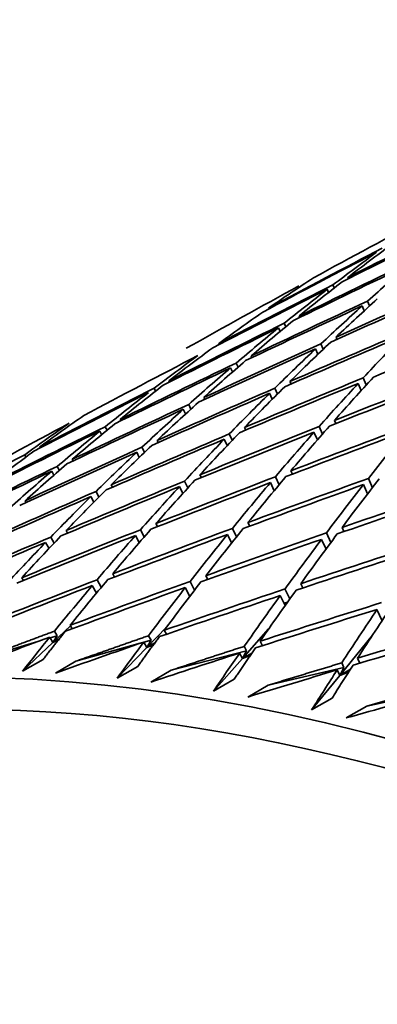
# Model space of a CAD drawing. Units: millimetres. Extents: x 0 to 744, y 0 to 1164.
# Drawn here: x 234 to 236, y 320 to 327 of the extents above; entities that cross this region are included whole.
import ezdxf
from ezdxf import colors
from ezdxf.entities.mleader import LeaderData, LeaderLine
from ezdxf.math import Vec2, Vec3

# ---------------------------------------------------------------- set-up
doc = ezdxf.new("R2010")
doc.units = ezdxf.units.MM
doc.layers.add('DV6_Défaut', color=7, linetype='Continuous')
doc.layers.add('Défaut', color=7, linetype='Continuous')

# ---------------------------------------------------------------- blocks, each defined once
blk = doc.blocks.new('_DOT')
at = {"color": 0}
blk.add_line((0, 0), (-1, 0), dxfattribs=at)
at = {"color": 0, "const_width": 0.333}
blk.add_lwpolyline([(-0.1665, 0, 1), (0.1665, 0, 1)], format="xyb", close=True, dxfattribs=at)
blk = doc.blocks.new('SE5')
at = {"layer": 'DV6_Défaut', "color": 7, "linetype": 'Continuous', "lineweight": 35}
for p, q in [((235.7099, 324.8413), (235.7011, 324.8622)), ((235.8038, 324.9141), (235.8074, 324.9054)), ((235.6623, 324.8324), (235.6713, 324.811)), ((235.9544, 324.7173), (235.9407, 324.7508)), ((235.0908, 324.6658), (235.0909, 324.6657)), ((235.2557, 324.7022), (235.258, 324.697)), ((235.9035, 324.7175), (235.9174, 324.6836)), ((235.375, 324.5726), (235.3642, 324.5974)), ((235.4673, 324.6481), (235.4718, 324.6379)), ((235.3259, 324.5664), (235.337, 324.5412)), ((234.9091, 324.4564), (234.9123, 324.4496)), ((235.6335, 324.4182), (235.6176, 324.4552)), ((235.7224, 324.5024), (235.7289, 324.4872)), ((235.5809, 324.4208), (235.5971, 324.3832)), ((235.0449, 324.2938), (235.0318, 324.3222)), ((235.1355, 324.3718), (235.1409, 324.36)), ((234.9941, 324.2901), (235.0074, 324.2613)), ((234.5674, 324.2003), (234.5716, 324.1919)), ((235.4042, 324.1954), (235.4118, 324.1786)), ((235.8757, 324.1827), (235.8966, 324.1329)), ((235.9316, 324.1714), (235.9109, 324.2207)), ((234.4747, 324.1284), (234.4648, 324.1484)), ((235.2628, 324.1137), (235.2813, 324.0728)), ((235.3172, 324.1089), (235.2989, 324.1494)), ((234.8083, 324.0852), (234.8148, 324.0719)), ((234.6669, 324.0036), (234.6826, 323.9712)), ((234.7195, 324.005), (234.7041, 324.0369)), ((234.2307, 323.9341), (234.2358, 323.9242)), ((235.7116, 323.9266), (235.7212, 323.9048)), ((234.0893, 323.8525), (234.1017, 323.8284)), ((234.1398, 323.8598), (234.1275, 323.8834)), ((235.0906, 323.8782), (235.0993, 323.8599)), ((235.5701, 323.8449), (235.5935, 323.792)), ((235.6281, 323.8317), (235.6049, 323.8841)), ((234.486, 323.7886), (234.4936, 323.7738)), ((234.9492, 323.7966), (234.9701, 323.7524)), ((235.0056, 323.7897), (234.9848, 323.8334)), ((233.6725, 323.7424), (233.6761, 323.7358)), ((234.3446, 323.707), (234.3628, 323.6713)), ((234.3992, 323.7062), (234.3813, 323.7414)), ((233.5791, 323.6737), (233.5705, 323.6894)), ((233.8992, 323.658), (233.9053, 323.6465)), ((233.7577, 323.5763), (233.7726, 323.5488)), ((233.8101, 323.5813), (233.7954, 323.6084)), ((235.4104, 323.5788), (235.4213, 323.5555)), ((234.6988, 323.4607), (234.6754, 323.5074)), ((234.7817, 323.5511), (234.7916, 323.5313)), ((235.3291, 323.4822), (235.3033, 323.5375)), ((235.9736, 323.462), (235.9458, 323.5262)), ((234.084, 323.3976), (234.0635, 323.4361)), ((234.1688, 323.4821), (234.1775, 323.4658)), ((234.6403, 323.4694), (234.6638, 323.4223)), ((235.269, 323.4971), (235.295, 323.4414)), ((235.9123, 323.4834), (235.9403, 323.4188)), ((233.5729, 323.372), (233.5803, 323.359)), ((234.0274, 323.4005), (234.0481, 323.3616)), ((233.8567, 323.1659), (233.8667, 323.148)), ((234.3969, 323.1221), (234.3709, 323.1717)), ((234.4777, 323.2142), (234.4888, 323.193)), ((235.0347, 323.1231), (235.0063, 323.1811)), ((235.1139, 323.2212), (235.126, 323.1965)), ((235.7639, 323.1868), (235.7768, 323.1586)), ((233.774, 323.0795), (233.7509, 323.121)), ((234.3363, 323.1325), (234.3625, 323.0825)), ((234.9724, 323.1395), (235.0011, 323.0811)), ((235.6225, 323.1052), (235.6532, 323.0381)), ((235.686, 323.0825), (235.6556, 323.1491)), ((233.7153, 323.0842), (233.7387, 323.0423)), ((233.55, 322.84), (233.5613, 322.8207)), ((234.1002, 322.7741), (234.0715, 322.8264)), ((234.1788, 322.8677), (234.1912, 322.845)), ((234.822, 322.854), (234.8355, 322.8278)), ((234.0373, 322.786), (234.0663, 322.7333)), ((234.6806, 322.7723), (234.712, 322.7114)), ((234.7451, 322.7546), (234.7139, 322.8151)), ((235.4029, 322.6936), (235.3697, 322.7624)), ((235.4786, 322.799), (235.4928, 322.7693)), ((234.7163, 322.7171), (234.7101, 322.7152)), ((235.3371, 322.7173), (235.3705, 322.648)), ((235.3865, 322.6704), (235.3629, 322.6639)), ((236.0056, 322.6211), (236.0406, 322.5431)), ((233.8878, 322.5069), (233.7656, 322.3918)), ((233.885, 322.5117), (233.8989, 322.4876)), ((234.5514, 322.4993), (234.4143, 322.3575)), ((235.2566, 322.4864), (235.0756, 322.282)), ((233.7436, 322.4301), (233.7656, 322.3918)), ((233.7955, 322.4399), (233.7464, 322.4251)), ((233.7656, 322.3918), (233.7955, 322.4399)), ((233.8087, 322.4167), (233.7656, 322.3918)), ((233.7955, 322.4399), (233.7772, 322.4716)), ((234.4437, 322.4079), (234.4265, 322.4396)), ((234.5351, 322.4773), (234.55, 322.4498)), ((235.9753, 322.444), (235.7481, 322.1655)), ((233.6612, 322.3994), (233.2794, 322.2845)), ((233.7656, 322.3918), (233.5557, 322.194)), ((233.7656, 322.3918), (233.8017, 322.4079)), ((234.369, 322.3871), (233.9251, 322.2636)), ((234.4143, 322.3575), (234.21, 322.1462)), ((234.3936, 322.3957), (234.4143, 322.3575)), ((234.4437, 322.4079), (234.3944, 322.3942)), ((234.4143, 322.3575), (234.4437, 322.4079)), ((234.4699, 322.3896), (234.4143, 322.3575)), ((234.4143, 322.3575), (234.4605, 322.3769)), ((235.1045, 322.3348), (235.0885, 322.3664)), ((235.1977, 322.4017), (235.2135, 322.3706)), ((235.1045, 322.3348), (234.5838, 322.2013)), ((235.0756, 322.282), (234.8764, 322.0572)), ((235.0563, 322.32), (235.0756, 322.282)), ((235.0756, 322.282), (235.1045, 322.3348)), ((235.1413, 322.3199), (235.0756, 322.282)), ((235.0756, 322.282), (235.1299, 322.3033)), ((235.8716, 322.2849), (235.888, 322.2504)), ((233.5557, 322.194), (233.6971, 322.2756)), ((233.9251, 322.2636), (233.7837, 322.1819)), ((234.21, 322.1462), (234.3514, 322.2278)), ((235.7766, 322.2206), (235.2542, 322.0978)), ((235.7481, 322.1655), (235.7766, 322.2206)), ((235.7766, 322.2206), (235.7618, 322.2519)), ((234.5838, 322.2013), (234.4424, 322.1196)), ((235.7481, 322.1655), (235.5537, 321.9271)), ((235.7302, 322.2033), (235.7481, 322.1655)), ((235.8222, 322.2082), (235.7481, 322.1655)), ((235.7481, 322.1655), (235.8091, 322.1879)), ((234.8764, 322.0572), (235.0179, 322.1388)), ((235.2542, 322.0978), (235.1128, 322.0162)), ((235.5537, 321.9271), (235.6951, 322.0087)), ((236.4587, 322.0655), (235.935, 321.9534)), ((235.935, 321.9534), (235.7936, 321.8717))]:
    blk.add_line(p, q, dxfattribs=at)
for centre, radius, start, end in [((271.7578, 240.8951), 90.8875, 113.016492, 113.577248), ((272.6346, 242.0292), 90.3401, 114.214733, 114.77909)]:
    blk.add_arc(centre, radius, start, end, dxfattribs=at)
for centre, major_axis, ratio, start_param, end_param in [((244.3457, 304.0284), (38.5645, 22.8187), 0.502037, 1.482171, 1.502039), ((244.3457, 304.0284), (39.5019, 21.1476), 0.501392, 1.500047, 1.519919), ((244.4871, 304.11), (39.5019, 21.1477), 0.501392, 1.502619, 1.522487), ((244.4871, 304.11), (-0.4753, 23.8273), 0.730407, 0.474989, 0.494857), ((244.3457, 304.0284), (39.0439, 21.9885), 0.502037, 1.502342, 1.522213), ((244.4871, 304.11), (39.0439, 21.9885), 0.502037, 1.504914, 1.524782), ((244.3457, 304.0284), (-0.4753, 23.8273), 0.730407, 0.472417, 0.492288), ((244.3457, 304.0284), (39.9374, 20.2988), 0.500104, 1.520116, 1.539989), ((244.4871, 304.11), (39.9374, 20.2988), 0.500104, 1.522684, 1.542556), ((244.3457, 304.0284), (1.0325, 24.4212), 0.684748, 0.56731, 0.587183), ((244.4871, 304.11), (39.5019, 21.1477), 0.501392, 1.525056, 1.544927), ((244.4871, 304.11), (-2.5177, 23.1354), 0.773949, 0.376245, 0.396113), ((244.4871, 304.11), (-0.4753, 23.8273), 0.730407, 0.497425, 0.517297), ((244.4871, 304.11), (40.7361, 18.5871), 0.495622, 1.539952, 1.559826), ((244.3457, 304.0284), (38.5645, 22.8187), 0.502037, 1.504611, 1.524482), ((244.3457, 304.0284), (39.5019, 21.1476), 0.501392, 1.522487, 1.54236), ((244.3457, 304.0284), (-0.4753, 23.8273), 0.730407, 0.494857, 0.51473), ((244.3457, 304.0284), (40.7361, 18.5871), 0.495622, 1.537386, 1.55726), ((244.4871, 304.11), (40.3491, 19.4444), 0.498178, 1.542624, 1.562498), ((244.4871, 304.11), (1.0325, 24.4212), 0.684748, 0.592316, 0.61219), ((244.4871, 304.11), (-2.5178, 23.1354), 0.773948, 0.398681, 0.418553), ((244.3457, 304.0284), (40.3491, 19.4444), 0.498179, 1.540058, 1.559932), ((244.3457, 304.0284), (1.0325, 24.4212), 0.684748, 0.58975, 0.609624), ((244.4871, 304.11), (39.9374, 20.2988), 0.500104, 1.545122, 1.564996), ((244.4871, 304.11), (-0.4753, 23.8273), 0.730407, 0.519864, 0.539737), ((244.3457, 304.0284), (39.9374, 20.2988), 0.500104, 1.542556, 1.56243), ((244.3457, 304.0284), (-0.4753, 23.8273), 0.730407, 0.517297, 0.537171), ((244.3457, 304.0284), (-41.4327, -16.8735), 0.488653, 4.695375, 4.715248), ((244.4871, 304.11), (40.7361, 18.5871), 0.495622, 1.562392, 1.582266), ((244.3457, 304.0284), (-41.0975, -17.7293), 0.492443, 4.698527, 4.7184), ((244.4871, 304.11), (1.0325, 24.4212), 0.684748, 0.614756, 0.63463), ((244.3457, 304.0284), (2.2078, 24.9819), 0.639079, 0.668301, 0.688174), ((240.1659, 301.6152), (-11.125, 19.2691), 0.57735, 3.141593, 6.283185), ((244.4871, 304.11), (-2.5177, 23.1354), 0.773949, 0.421119, 0.440993), ((244.3457, 304.0284), (1.0325, 24.4212), 0.684748, 0.61219, 0.632063), ((244.3457, 304.0284), (39.5019, 21.1477), 0.501392, 1.544927, 1.564801), ((244.4871, 304.11), (40.3491, 19.4444), 0.498179, 1.565064, 1.584938), ((244.3457, 304.0284), (-2.5177, 23.1354), 0.773949, 0.418553, 0.438427), ((244.4871, 304.11), (-0.4753, 23.8273), 0.730407, 0.542303, 0.562177), ((244.3457, 304.0284), (-40.3491, -19.4444), 0.498178, 4.70409, 4.723964), ((244.3457, 304.0284), (-0.4753, 23.8273), 0.730407, 0.539737, 0.55961), ((244.4871, 304.11), (-41.7411, -16.0219), 0.484264, 4.716931, 4.736804), ((244.3457, 304.0284), (-41.4327, -16.8735), 0.488653, 4.717815, 4.737686), ((244.4871, 304.11), (-41.4327, -16.8735), 0.488653, 4.720382, 4.740255), ((244.3457, 304.0284), (2.2078, 24.9819), 0.639079, 0.690741, 0.710612), ((244.3457, 304.0284), (-41.7411, -16.0219), 0.484264, 4.714364, 4.734235), ((244.4871, 304.11), (2.2078, 24.9819), 0.639079, 0.693307, 0.713181), ((244.3457, 304.0284), (-39.9374, -20.2988), 0.500104, 4.706588, 4.726462), ((244.4871, 304.11), (39.9374, 20.2988), 0.500104, 1.567562, 1.587436), ((244.3457, 304.0284), (-2.5177, 23.1354), 0.773949, 0.440993, 0.460866), ((244.4871, 304.11), (-2.5178, 23.1354), 0.773949, 0.443559, 0.463433), ((244.3457, 304.0284), (-41.0975, -17.7293), 0.492443, 4.720967, 4.740838), ((244.4871, 304.11), (-41.0975, -17.7293), 0.492443, 4.723534, 4.743407), ((244.3457, 304.0284), (1.0325, 24.4212), 0.684748, 0.63463, 0.654501), ((244.4871, 304.11), (1.0325, 24.4212), 0.684748, 0.637196, 0.65707), ((244.4871, 304.11), (-0.4753, 23.8273), 0.730407, 0.564743, 0.584617), ((244.3457, 304.0284), (-40.7361, -18.5871), 0.495622, 4.723858, 4.74373), ((244.4871, 304.11), (-40.7361, -18.5871), 0.495622, 4.726425, 4.746298), ((244.3457, 304.0284), (-0.4753, 23.8273), 0.730407, 0.562177, 0.582048), ((244.4871, 304.11), (-5.3765, 22.1695), 0.811, 0.303726, 0.323599), ((244.3457, 304.0284), (-39.5019, -21.1476), 0.501392, 4.70896, 4.728833), ((244.3457, 304.0284), (-40.3491, -19.4444), 0.498179, 4.72653, 4.746402), ((244.4871, 304.11), (-40.3491, -19.4444), 0.498179, 4.729097, 4.74897), ((244.3457, 304.0284), (-5.3765, 22.1695), 0.811, 0.30116, 0.321033), ((244.3457, 304.0284), (-2.5178, 23.1354), 0.773949, 0.463433, 0.483304), ((244.4871, 304.11), (-2.5177, 23.1354), 0.773949, 0.465999, 0.485873), ((244.3457, 304.0284), (-41.7411, -16.0219), 0.484264, -1.546381, -1.526513), ((244.4871, 304.11), (-41.7411, -16.0219), 0.484264, -1.543813, -1.523942), ((244.4871, 304.11), (1.0325, 24.4212), 0.684748, 0.659638, 0.67951), ((244.3457, 304.0284), (2.2078, 24.9819), 0.639079, 0.713181, 0.733049), ((244.3457, 304.0284), (-42.0223, -15.1766), 0.479291, -1.550165, -1.530297), ((244.4871, 304.11), (-42.0223, -15.1766), 0.479291, -1.547597, -1.527725), ((244.4871, 304.11), (2.2078, 24.9819), 0.639079, 0.715749, 0.735621), ((244.3457, 304.0284), (3.1729, 25.5307), 0.594383, 0.758847, 0.778715), ((244.3457, 304.0284), (-41.4327, -16.8735), 0.488653, -1.54293, -1.523062), ((244.4871, 304.11), (-41.4327, -16.8735), 0.488653, -1.540362, -1.520491), ((244.3457, 304.0284), (1.0325, 24.4212), 0.684748, 0.65707, 0.676938), ((244.4871, 304.11), (-5.3765, 22.1695), 0.811, 0.326166, 0.346039), ((244.3457, 304.0284), (-41.0975, -17.7293), 0.492443, -1.539778, -1.51991), ((244.4871, 304.11), (-41.0975, -17.7293), 0.492443, -1.53721, -1.517338), ((244.3457, 304.0284), (-0.4753, 23.8273), 0.730407, 0.584617, 0.604485), ((244.4871, 304.11), (-0.4753, 23.8273), 0.730407, 0.587185, 0.607057), ((244.4871, 304.11), (-39.9374, -20.2988), 0.500104, 4.731595, 4.751468), ((244.3457, 304.0284), (-40.7361, -18.5871), 0.495622, -1.536887, -1.517019), ((244.4871, 304.11), (-40.7361, -18.5871), 0.495622, -1.534318, -1.514447), ((244.3457, 304.0284), (-2.5177, 23.1354), 0.773949, 0.485873, 0.505741), ((244.4871, 304.11), (-2.5177, 23.1354), 0.773949, 0.488441, 0.508312), ((240.1659, 301.6152), (-11.25, 19.4856), 0.57735, 2.992383, 6.283185), ((244.4871, 304.11), (-41.7411, -16.0219), 0.484264, -1.52137, -1.501502), ((244.4871, 304.11), (-42.0223, -15.1766), 0.479291, -1.525153, -1.505285), ((244.4871, 304.11), (1.0325, 24.4212), 0.684748, 0.682081, 0.70195), ((244.4871, 304.11), (2.2078, 24.9819), 0.639079, 0.738192, 0.75806), ((244.4871, 304.11), (-42.2763, -14.3396), 0.473747, -1.529299, -1.509431), ((244.4871, 304.11), (3.1729, 25.5307), 0.594383, 0.783859, 0.803727), ((244.4871, 304.11), (-41.4327, -16.8735), 0.488653, -1.517919, -1.498051), ((244.3457, 304.0284), (-41.7411, -16.0219), 0.484264, -1.523942, -1.504078), ((244.4871, 304.11), (-0.4753, 23.8273), 0.730407, 0.609628, 0.629497), ((244.3457, 304.0284), (1.0325, 24.4212), 0.684748, 0.67951, 0.699373), ((244.3457, 304.0284), (-42.0223, -15.1766), 0.479291, -1.527725, -1.507862), ((244.3457, 304.0284), (2.2078, 24.9819), 0.639079, 0.735621, 0.755484), ((244.3457, 304.0284), (-42.2763, -14.3396), 0.473747, -1.531871, -1.512008), ((244.3457, 304.0284), (3.1729, 25.5307), 0.594383, 0.781287, 0.801151), ((244.4871, 304.11), (-42.503, -13.5126), 0.467648, -1.533833, -1.513964), ((244.3457, 304.0284), (-41.4327, -16.8735), 0.488653, -1.520491, -1.500627), ((244.3457, 304.0284), (-0.4753, 23.8273), 0.730407, 0.607057, 0.62692), ((244.3457, 304.0284), (-42.503, -13.5126), 0.467648, -1.536404, -1.516541), ((244.4871, 304.11), (-42.0223, -15.1766), 0.479291, -1.502709, -1.482845), ((244.4871, 304.11), (-42.2763, -14.3396), 0.473747, -1.506855, -1.486991), ((244.4871, 304.11), (1.0325, 24.4212), 0.684748, 0.704526, 0.72439), ((244.4871, 304.11), (2.2078, 24.9819), 0.639079, 0.760637, 0.7805), ((244.4871, 304.11), (-41.7411, -16.0219), 0.484264, -1.498925, -1.479062), ((244.3457, 304.0284), (-42.0223, -15.1766), 0.479291, -1.505285, -1.485428), ((244.4871, 304.11), (-0.4753, 23.8273), 0.730407, 0.632073, 0.651937), ((244.3457, 304.0284), (1.0325, 24.4212), 0.684748, 0.70195, 0.721807), ((244.3457, 304.0284), (-42.2763, -14.3396), 0.473747, -1.509431, -1.489574), ((244.3457, 304.0284), (2.2078, 24.9819), 0.639079, 0.75806, 0.777918), ((244.3457, 304.0284), (-42.503, -13.5126), 0.467648, -1.513964, -1.494107), ((244.4871, 304.11), (-42.503, -13.5126), 0.467648, -1.511388, -1.491525), ((244.3457, 304.0284), (3.1729, 25.5307), 0.594383, 0.803727, 0.823585), ((244.4871, 304.11), (3.1729, 25.5307), 0.594383, 0.806304, 0.826167), ((244.3457, 304.0284), (-41.7411, -16.0219), 0.484264, -1.501502, -1.481644), ((244.3457, 304.0284), (-0.4753, 23.8273), 0.730407, 0.629497, 0.649354), ((244.3457, 304.0284), (-42.7023, -12.6972), 0.461011, -1.518906, -1.499048), ((244.4871, 304.11), (-42.7023, -12.6972), 0.461011, -1.516329, -1.496466), ((244.4871, 304.11), (-42.2763, -14.3396), 0.473747, -1.484409, -1.464551), ((244.4871, 304.11), (1.0325, 24.4212), 0.684748, 0.726972, 0.746829), ((244.3457, 304.0284), (-42.2763, -14.3396), 0.473747, -1.486991, -1.467141), ((244.3457, 304.0284), (1.0325, 24.4212), 0.684748, 0.72439, 0.74424), ((244.3457, 304.0284), (-42.503, -13.5126), 0.467648, -1.491525, -1.471674), ((244.4871, 304.11), (-42.503, -13.5126), 0.467648, -1.488942, -1.469085), ((244.3457, 304.0284), (2.2078, 24.9819), 0.639079, 0.7805, 0.800351), ((244.4871, 304.11), (2.2078, 24.9819), 0.639079, 0.783083, 0.80294), ((244.4871, 304.11), (-42.7023, -12.6972), 0.461011, -1.493884, -1.474026), ((244.4871, 304.11), (3.1729, 25.5307), 0.594383, 0.828749, 0.848607), ((244.3457, 304.0284), (-42.7023, -12.6972), 0.461011, -1.496466, -1.476615), ((244.3457, 304.0284), (3.1729, 25.5307), 0.594383, 0.826167, 0.846018), ((244.3457, 304.0284), (-42.8745, -11.8947), 0.453851, -1.501832, -1.481981), ((244.4871, 304.11), (-42.8745, -11.8947), 0.453851, -1.499249, -1.479392), ((244.3457, 304.0284), (4.0006, 26.0738), 0.551105, 0.864883, 0.884733), ((244.4871, 304.11), (4.0006, 26.0738), 0.551105, 0.867465, 0.887322), ((244.3457, 304.0284), (-43.0198, -11.1065), 0.446184, -1.507634, -1.487784), ((244.4871, 304.11), (-43.0198, -11.1065), 0.446184, -1.505052, -1.485194), ((244.3457, 304.0284), (-42.503, -13.5126), 0.467648, -1.469085, -1.454515), ((244.3457, 304.0284), (1.0325, 24.4212), 0.684748, 0.746829, 0.761399), ((244.3457, 304.0284), (-42.7023, -12.6972), 0.461011, -1.474026, -1.459456), ((244.3457, 304.0284), (2.2078, 24.9819), 0.639079, 0.80294, 0.81751), ((244.3457, 304.0284), (-42.8745, -11.8947), 0.453851, -1.479392, -1.464822), ((244.3457, 304.0284), (3.1729, 25.5307), 0.594383, 0.848607, 0.863177), ((244.3457, 304.0284), (-43.0198, -11.1065), 0.446184, -1.485195, -1.470625), ((244.3457, 304.0284), (4.0006, 26.0738), 0.551105, 0.887322, 0.901892), ((244.3457, 304.0284), (-43.1385, -10.3334), 0.438026, -1.491443, -1.476873), ((236.6304, 299.574), (-11.125, 19.2691), 0.57735, 2.800444, 6.283185), ((236.6304, 299.574), (10.494, -18.1761), 0.57735, 0, 3.449646)]:
    blk.add_ellipse(centre, major_axis=major_axis, ratio=ratio, start_param=start_param, end_param=end_param, dxfattribs=at)
for points in [[(233.7772, 322.4716), (233.5279, 322.3787), (233.2794, 322.2845)], [(233.6971, 322.2756), (233.7739, 322.3735), (233.8514, 322.47)], [(234.4265, 322.4396), (234.1754, 322.3522), (233.9251, 322.2636)], [(234.3514, 322.2278), (234.4265, 322.3312), (234.5023, 322.4333)], [(235.0885, 322.3664), (234.8358, 322.2845), (234.5838, 322.2013)], [(235.0179, 322.1388), (235.0914, 322.2477), (235.1656, 322.3553)], [(235.7618, 322.2519), (235.5077, 322.1755), (235.2542, 322.0978)], [(235.6951, 322.0087), (235.7673, 322.123), (235.8401, 322.2361)], [(236.445, 322.0966), (236.1897, 322.0256), (235.935, 321.9534)]]:
    blk.add_open_spline(points, degree=2, dxfattribs=at)

msp = doc.modelspace()

# ---------------------------------------------------------------- block references
at = {"layer": 'Défaut'}
msp.add_blockref('SE5', (0, 0), dxfattribs=at)

# ---------------------------------------------------------------- leaders
at = {"layer": 'Défaut', "color": 7, "linetype": 'Continuous', "lineweight": 18}
ml = msp.add_multileader_mtext('Standard', dxfattribs=at)
ml.set_content('{\\pxsm0.9;\\fSolid Edge ISO|b1||i0||c0|p34;\\W1.;27/12/2022\\P}', color=256)
ml.set_leader_properties()
ml.set_arrow_properties(name='DOT')
ml.build(insert=Vec2(0, 0))
ml.multileader.update_dxf_attribs({"leader_type": 0, "dogleg_length": 0, "arrow_head_size": 12})
ctx = ml.context
ctx.base_point, ctx.char_height, ctx.arrow_head_size, ctx.landing_gap_size = Vec3(656.6018, 1156.9733), 12, 12, 4.2
notes = []
notes.append((ctx, [(0, (0, 0, 0), (0, 0), (1, 0), 1, [])]))
ctx.mtext.insert = Vec3(658.6018, 1163.0934)
for ctx, leaders in notes:
    for number, flags, end, landing, length, lines in leaders:
        leader = LeaderData()
        leader.index, (leader.has_last_leader_line, leader.has_dogleg_vector, leader.attachment_direction) = number, flags
        leader.last_leader_point, leader.dogleg_vector, leader.dogleg_length = Vec3(end), Vec3(landing), length
        for number, points, colour, breaks in lines:
            line = LeaderLine()
            line.index, line.vertices, line.color, line.breaks = number, Vec3.list(points), colors.encode_raw_color(colour), breaks
            leader.lines.append(line)
        ctx.leaders.append(leader)

doc.saveas('drawing.dxf')
